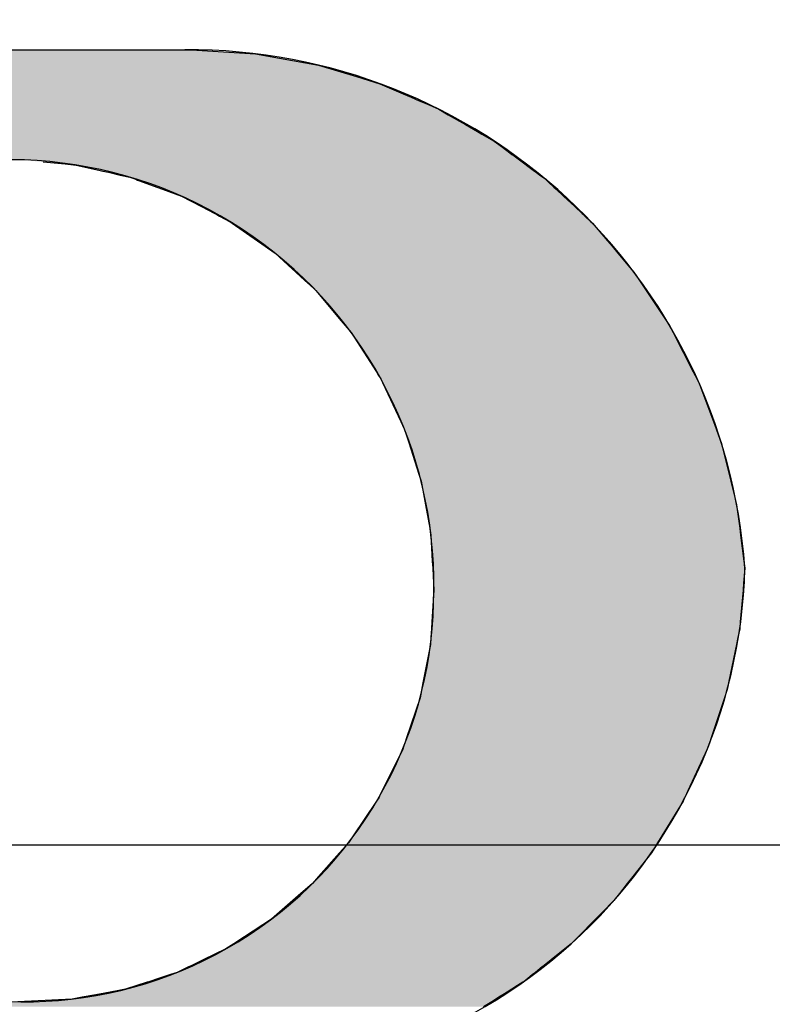
# Model space of a CAD drawing. Extents: x 717 to 847, y 196 to 364.
# Drawn here: x 784 to 784, y 336 to 337 of the extents above; entities that cross this region are included whole.
import ezdxf

# ---------------------------------------------------------------- set-up
doc = ezdxf.new("R2010")
doc.units = 0
doc.header["$MEASUREMENT"] = 0
doc.linetypes.add('CENTER', pattern=[2, 1.25, -0.25, 0.25, -0.25])
doc.layers.get('0').update_dxf_attribs({"linetype": 'CONTINUOUS'})
doc.layers.get('DEFPOINTS').update_dxf_attribs({"linetype": 'CONTINUOUS'})
for name, color, linetype in [('CENTER', 3, 'CENTER'), ('DIM', 4, 'CONTINUOUS'), ('OBJECT', 2, 'CONTINUOUS')]:
    doc.layers.add(name, color=color, linetype=linetype)
doc.dimstyles.get("Standard").update_dxf_attribs({"dimtxt": 0.18, "dimasz": 0.18, "dimexe": 0.18, "dimexo": 0.0625, "dimgap": 0.09, "dimtad": 0, "dimtih": 1, "dimtoh": 1, "dimdec": 4, "dimzin": 0, "dimtxsty": 'STANDARD', "dimcen": 0.09, "dimazin": 3, "dimtfac": 1, "dimtdec": 4, "dimtofl": 0, "dimtmove": 0, "dimatfit": 3, "dimtolj": 1, "dimtzin": 0})

# ---------------------------------------------------------------- blocks, each defined once
blk = doc.blocks.new('*D14')
at = {"color": 0, "linetype": 'BYBLOCK'}
for p, q in [((493.16727, 323.756), (493.16727, 324.756)), ((470.70371, 322.756), (494.16727, 322.756)), ((493.16727, 322.756), (493.16727, 318.756)), ((470.70371, 318.756), (494.16727, 318.756)), ((493.16727, 317.756), (493.16727, 316.756))]:
    blk.add_line(p, q, dxfattribs=at)
for points in [[(493.0006, 323.756), (493.33393, 323.756), (493.16727, 322.756)], [(493.0006, 317.756), (493.33393, 317.756), (493.16727, 318.756)]]:
    blk.add_solid(points, dxfattribs=at)
at = {"layer": 'DEFPOINTS', "color": 0, "linetype": 'BYBLOCK'}
for p in [(470.45371, 322.756), (470.45371, 318.756), (493.16727, 318.756)]:
    blk.add_point(p, dxfattribs=at)
at = {"color": 0, "linetype": 'BYBLOCK', "insert": (493.16727, 315.42266), "char_height": 1, "attachment_point": 5, "rotation": 90}
blk.add_mtext('\\A1;4', dxfattribs=at)
blk = doc.blocks.new('*U11')
at = {"linetype": 'CONTINUOUS'}
for p, q in [((1012.19835, 312.07506), (1012.84088, 312.07506)), ((1012.84088, 312.07506), (1012.88886, 312.07201)), ((1012.88886, 312.07201), (1012.90687, 312.06877)), ((1012.90687, 312.06877), (1012.93618, 312.06348)), ((1012.93618, 312.06348), (1012.96471, 312.05487)), ((1012.96471, 312.05487), (1012.98221, 312.04959)), ((1012.98221, 312.04959), (1012.99961, 312.04207)), ((1012.99961, 312.04207), (1013.00571, 312.03943)), ((1013.00571, 312.03943), (1013.01183, 312.03679)), ((1013.01183, 312.03679), (1013.01413, 312.03579)), ((1013.01413, 312.03579), (1013.01793, 312.03415)), ((1013.01793, 312.03415), (1013.02376, 312.03163)), ((1013.02376, 312.03163), (1013.02635, 312.03051)), ((1013.02635, 312.03051), (1013.03357, 312.02635)), ((1013.03357, 312.02635), (1013.0464, 312.01896)), ((1013.0464, 312.01896), (1013.05556, 312.01368)), ((1013.05556, 312.01368), (1013.05884, 312.01178)), ((1013.05884, 312.01178), (1013.06801, 312.0065)), ((1013.06801, 312.0065), (1013.07421, 312.0019)), ((1013.07421, 312.0019), (1013.07985, 311.99773)), ((1013.07985, 311.99773), (1013.08134, 311.99662)), ((1013.08134, 311.99662), (1013.08189, 311.99622)), ((1012.72949, 311.99094), (1012.74607, 311.98939)), ((1012.74607, 311.98939), (1012.75441, 311.98861)), ((1013.08189, 311.99622), (1013.08503, 311.99389)), ((1013.08503, 311.99389), (1013.08698, 311.99245)), ((1013.08698, 311.99245), (1013.08901, 311.99094)), ((1013.08901, 311.99094), (1013.0911, 311.98939)), ((1013.0911, 311.98939), (1013.09215, 311.98861)), ((1012.75441, 311.98861), (1012.77134, 311.98477)), ((1012.77134, 311.98477), (1012.77429, 311.98411)), ((1012.77429, 311.98411), (1012.77847, 311.98316)), ((1012.77847, 311.98316), (1012.78745, 311.98112)), ((1013.09215, 311.98861), (1013.09733, 311.98477)), ((1013.09733, 311.98477), (1013.09823, 311.98411)), ((1013.09823, 311.98411), (1013.09951, 311.98316)), ((1013.09951, 311.98316), (1013.10226, 311.98112)), ((1012.78745, 311.98112), (1012.79466, 311.97949)), ((1012.79466, 311.97949), (1012.79905, 311.97788)), ((1012.79905, 311.97788), (1012.80047, 311.97735)), ((1012.80047, 311.97735), (1012.80458, 311.97584)), ((1012.80458, 311.97584), (1012.81483, 311.97207)), ((1013.10226, 311.98112), (1013.10446, 311.97949)), ((1013.10446, 311.97949), (1013.10664, 311.97788)), ((1013.10664, 311.97788), (1013.1072, 311.97735)), ((1013.1072, 311.97735), (1013.10881, 311.97584)), ((1013.10881, 311.97584), (1013.11284, 311.97207)), ((1012.81483, 311.97207), (1012.81903, 311.97053)), ((1012.81903, 311.97053), (1012.83338, 311.96524)), ((1013.11284, 311.97207), (1013.11449, 311.97053)), ((1013.11449, 311.97053), (1013.12013, 311.96524)), ((1012.83338, 311.96524), (1012.84834, 311.95742)), ((1013.12013, 311.96524), (1013.12849, 311.95742)), ((1012.84834, 311.95742), (1012.85843, 311.95213)), ((1013.12849, 311.95742), (1013.13413, 311.95213)), ((1012.85843, 311.95213), (1012.85985, 311.95139)), ((1012.85985, 311.95139), (1012.86195, 311.95029)), ((1012.86195, 311.95029), (1012.86994, 311.94611)), ((1012.86994, 311.94611), (1012.87151, 311.94501)), ((1012.87151, 311.94501), (1012.89049, 311.93169)), ((1013.13413, 311.95213), (1013.13493, 311.95139)), ((1013.13493, 311.95139), (1013.1361, 311.95029)), ((1013.1361, 311.95029), (1013.14057, 311.94611)), ((1013.14057, 311.94611), (1013.14174, 311.94501)), ((1013.14174, 311.94501), (1013.15303, 311.93169)), ((1012.89049, 311.93169), (1012.8962, 311.92769)), ((1013.15303, 311.93169), (1013.15643, 311.92769)), ((1012.8962, 311.92769), (1012.89801, 311.92641)), ((1012.89801, 311.92641), (1012.90372, 311.9224)), ((1013.15643, 311.92769), (1013.15751, 311.92641)), ((1013.15751, 311.92641), (1013.16091, 311.9224)), ((1012.90372, 311.9224), (1012.91331, 311.91362)), ((1013.16091, 311.9224), (1013.16836, 311.91362)), ((1012.91331, 311.91362), (1012.91907, 311.90834)), ((1012.91907, 311.90834), (1012.92279, 311.90494)), ((1013.16836, 311.91362), (1013.17284, 311.90834)), ((1013.17284, 311.90834), (1013.17511, 311.90494)), ((1012.92279, 311.90494), (1012.92839, 311.89981)), ((1013.17511, 311.90494), (1013.17853, 311.89981)), ((1012.92839, 311.89981), (1012.92855, 311.89966)), ((1012.92855, 311.89966), (1012.93415, 311.89453)), ((1012.93415, 311.89453), (1012.95174, 311.87363)), ((1013.17853, 311.89981), (1013.17863, 311.89966)), ((1013.17863, 311.89966), (1013.18206, 311.89453)), ((1013.18206, 311.89453), (1013.196, 311.87363)), ((1012.95174, 311.87363), (1012.95618, 311.86835)), ((1013.196, 311.87363), (1013.19953, 311.86835)), ((1012.95618, 311.86835), (1012.95628, 311.86824)), ((1012.95628, 311.86824), (1012.96072, 311.86295)), ((1013.19953, 311.86835), (1013.19959, 311.86824)), ((1013.19959, 311.86824), (1013.2023, 311.86295)), ((1012.96072, 311.86295), (1012.9796, 311.83349)), ((1013.2023, 311.86295), (1013.2174, 311.83349)), ((1012.9796, 311.83349), (1012.98129, 311.83084)), ((1012.98129, 311.83084), (1012.98298, 311.82821)), ((1012.98298, 311.82821), (1012.98423, 311.82556)), ((1013.2174, 311.83349), (1013.21876, 311.83084)), ((1013.21876, 311.83084), (1013.22011, 311.82821)), ((1013.22011, 311.82821), (1013.22146, 311.82556)), ((1012.98423, 311.82556), (1012.99807, 311.79615)), ((1013.22146, 311.82556), (1013.23249, 311.79615)), ((1012.99807, 311.79615), (1013.00056, 311.79087)), ((1013.00056, 311.79087), (1013.00218, 311.78582)), ((1013.23249, 311.79615), (1013.23447, 311.79087)), ((1013.23447, 311.79087), (1013.23637, 311.78582)), ((1013.00218, 311.78582), (1013.00388, 311.78054)), ((1013.23637, 311.78582), (1013.23835, 311.78054)), ((1013.00388, 311.78054), (1013.01147, 311.75686)), ((1013.23835, 311.78054), (1013.24424, 311.75686)), ((1013.01147, 311.75686), (1013.01317, 311.75158)), ((1013.24424, 311.75686), (1013.24556, 311.75158)), ((1013.01317, 311.75158), (1013.01543, 311.73916)), ((1013.24556, 311.75158), (1013.24865, 311.73916)), ((1013.01543, 311.73916), (1013.0164, 311.73388)), ((1013.24865, 311.73916), (1013.24996, 311.73388)), ((1013.0164, 311.73388), (1013.01962, 311.71627)), ((1013.24996, 311.73388), (1013.25225, 311.71627)), ((1013.01962, 311.71627), (1013.02058, 311.71098)), ((1013.25225, 311.71627), (1013.25294, 311.71098)), ((1013.02058, 311.71098), (1013.02158, 311.69148)), ((1013.25294, 311.71098), (1013.25547, 311.69148)), ((1013.02158, 311.69148), (1013.02185, 311.6862)), ((1013.25547, 311.69148), (1013.25616, 311.6862)), ((1013.02185, 311.6862), (1013.02242, 311.67505)), ((1013.25616, 311.6862), (1013.2552, 311.67505)), ((1013.02242, 311.67505), (1013.02268, 311.66977)), ((1013.2552, 311.67505), (1013.25474, 311.66977)), ((1013.02268, 311.66977), (1013.02126, 311.64611)), ((1013.25474, 311.66977), (1013.2527, 311.64611)), ((1013.02126, 311.64611), (1013.02094, 311.64083)), ((1013.2527, 311.64611), (1013.25225, 311.64083)), ((1013.02094, 311.64083), (1013.02055, 311.63439)), ((1013.25225, 311.64083), (1013.25093, 311.63439)), ((1013.02023, 311.62911), (1013.01483, 311.6015)), ((1013.02055, 311.63439), (1013.02023, 311.62911)), ((1013.24985, 311.62911), (1013.2442, 311.6015)), ((1013.25093, 311.63439), (1013.24985, 311.62911)), ((1013.01483, 311.6015), (1013.0138, 311.59621)), ((1013.2442, 311.6015), (1013.24312, 311.59621)), ((1013.01344, 311.59442), (1013.01241, 311.58914)), ((1013.0138, 311.59621), (1013.01344, 311.59442)), ((1013.24253, 311.59442), (1013.2408, 311.58914)), ((1013.24312, 311.59621), (1013.24253, 311.59442)), ((1013.01241, 311.58914), (1013.00196, 311.55823)), ((1013.2408, 311.58914), (1013.23064, 311.55823)), ((1013.00115, 311.55583), (1013.00018, 311.55295)), ((1013.00196, 311.55823), (1013.00115, 311.55583)), ((1013.22985, 311.55583), (1013.2289, 311.55295)), ((1013.23064, 311.55823), (1013.22985, 311.55583)), ((1012.99937, 311.55055), (1012.98393, 311.51931)), ((1013.00018, 311.55295), (1012.99937, 311.55055)), ((1013.22779, 311.55055), (1013.21333, 311.51931)), ((1013.2289, 311.55295), (1013.22779, 311.55055)), ((1012.98275, 311.51691), (1012.98133, 311.51403)), ((1012.98393, 311.51931), (1012.98275, 311.51691)), ((1013.21222, 311.51691), (1013.21089, 311.51403)), ((1013.21333, 311.51931), (1013.21222, 311.51691)), ((1012.97971, 311.51162), (1012.96216, 311.4855)), ((1012.98133, 311.51403), (1012.97971, 311.51162)), ((1013.20978, 311.51162), (1013.19379, 311.4855)), ((1013.21089, 311.51403), (1013.20978, 311.51162)), ((1012.95861, 311.48022), (1012.9567, 311.47806)), ((1012.96216, 311.4855), (1012.95861, 311.48022)), ((1013.19056, 311.48022), (1013.18924, 311.47806)), ((1013.19379, 311.4855), (1013.19056, 311.48022)), ((1012.95202, 311.47278), (1012.93628, 311.455)), ((1012.9567, 311.47806), (1012.95202, 311.47278)), ((1013.186, 311.47278), (1013.17206, 311.455)), ((1013.18924, 311.47806), (1013.186, 311.47278)), ((1012.93628, 311.455), (1012.93161, 311.44972)), ((1013.17206, 311.455), (1013.16792, 311.44972)), ((1012.93161, 311.44972), (1012.92295, 311.44223)), ((1013.16792, 311.44972), (1013.16204, 311.44223)), ((1012.91685, 311.43695), (1012.90691, 311.42835)), ((1012.92295, 311.44223), (1012.91685, 311.43695)), ((1013.1579, 311.43695), (1013.14938, 311.42835)), ((1013.16204, 311.44223), (1013.1579, 311.43695)), ((1012.90691, 311.42835), (1012.90081, 311.42306)), ((1013.14938, 311.42835), (1013.14414, 311.42306)), ((1012.90081, 311.42306), (1012.88072, 311.40988)), ((1013.14414, 311.42306), (1013.13108, 311.40988)), ((1012.8748, 311.406), (1012.87266, 311.4046)), ((1012.88072, 311.40988), (1012.8748, 311.406)), ((1013.12724, 311.406), (1013.12585, 311.4046)), ((1013.13108, 311.40988), (1013.12724, 311.406)), ((1012.86675, 311.40072), (1012.84957, 311.39247)), ((1012.87266, 311.4046), (1012.86675, 311.40072)), ((1013.12099, 311.40072), (1013.11066, 311.39247)), ((1013.12585, 311.4046), (1013.12099, 311.40072)), ((1012.84957, 311.39247), (1012.84103, 311.38837)), ((1013.11066, 311.39247), (1013.10553, 311.38837)), ((1012.83857, 311.38719), (1012.83003, 311.38309)), ((1012.84103, 311.38837), (1012.83857, 311.38719)), ((1013.10405, 311.38719), (1013.09892, 311.38309)), ((1013.10553, 311.38837), (1013.10405, 311.38719)), ((1012.81604, 311.37853), (1012.80881, 311.37617)), ((1012.82503, 311.38146), (1012.81604, 311.37853)), ((1012.83003, 311.38309), (1012.82503, 311.38146)), ((1013.09321, 311.37853), (1013.09027, 311.37617)), ((1013.09688, 311.38146), (1013.09321, 311.37853)), ((1013.09892, 311.38309), (1013.09688, 311.38146)), ((1012.78754, 311.36978), (1012.77994, 311.36838)), ((1012.7913, 311.37047), (1012.78754, 311.36978)), ((1012.79982, 311.37325), (1012.7913, 311.37047)), ((1012.80752, 311.37575), (1012.79982, 311.37325)), ((1012.80881, 311.37617), (1012.80752, 311.37575)), ((1013.08003, 311.36978), (1013.07779, 311.36838)), ((1013.08114, 311.37047), (1013.08003, 311.36978)), ((1013.08558, 311.37325), (1013.08114, 311.37047)), ((1013.08959, 311.37575), (1013.08558, 311.37325)), ((1013.09027, 311.37617), (1013.08959, 311.37575)), ((1012.75124, 311.3631), (1012.71056, 311.36109)), ((1012.75885, 311.3645), (1012.75124, 311.3631)), ((1012.76906, 311.36638), (1012.75885, 311.3645)), ((1012.77994, 311.36838), (1012.76906, 311.36638)), ((1013.06933, 311.3631), (1013.06612, 311.36109)), ((1013.07157, 311.3645), (1013.06933, 311.3631)), ((1013.07458, 311.36638), (1013.07157, 311.3645)), ((1013.07779, 311.36838), (1013.07458, 311.36638)), ((1013.06612, 311.36109), (1013.0601, 311.35733))]:
    blk.add_line(p, q, dxfattribs=at)
for points in [[(1012.19835, 312.07506), (1012.19835, 312.07506), (1012.84088, 312.07506)], [(1012.19835, 312.07506), (1012.19835, 312.07201), (1012.88886, 312.07201)], [(1012.19835, 312.07201), (1012.19835, 312.06877), (1012.90687, 312.06877)], [(1012.19835, 312.06877), (1012.19835, 312.06348), (1012.93618, 312.06348)], [(1012.19835, 312.06348), (1012.19835, 312.05487), (1012.96471, 312.05487)], [(1012.19835, 312.05487), (1012.19835, 312.04959), (1012.98221, 312.04959)], [(1012.19835, 312.04959), (1012.19835, 312.04207), (1012.99961, 312.04207)], [(1012.19835, 312.04207), (1012.19835, 312.03943), (1013.00571, 312.03943)], [(1012.19835, 312.03943), (1012.19835, 312.03679), (1013.01183, 312.03679)], [(1012.26078, 312.03679), (1012.27084, 312.03579), (1013.01413, 312.03579)], [(1012.27084, 312.03579), (1012.28753, 312.03415), (1013.01793, 312.03415)], [(1012.28753, 312.03415), (1012.29584, 312.03163), (1013.02376, 312.03163)], [(1012.29584, 312.03163), (1012.29952, 312.03051), (1013.02635, 312.03051)], [(1012.29952, 312.03051), (1012.31325, 312.02635), (1013.03357, 312.02635)], [(1012.31325, 312.02635), (1012.32708, 312.01896), (1013.0464, 312.01896)], [(1012.32708, 312.01896), (1012.33696, 312.01368), (1013.05556, 312.01368)], [(1012.33696, 312.01368), (1012.33926, 312.01178), (1013.05884, 312.01178)], [(1012.33926, 312.01178), (1012.3457, 312.0065), (1013.06801, 312.0065)], [(1012.3457, 312.0065), (1012.3513, 312.0019), (1013.07421, 312.0019)], [(1012.3513, 312.0019), (1012.35639, 311.99773), (1013.07985, 311.99773)], [(1012.35639, 311.99773), (1012.35774, 311.99662), (1013.08134, 311.99662)], [(1012.35774, 311.99662), (1012.35807, 311.99622), (1013.08189, 311.99622)], [(1012.35807, 311.99622), (1012.35998, 311.99389), (1013.08503, 311.99389)], [(1012.35998, 311.99389), (1012.36117, 311.99245), (1013.08698, 311.99245)], [(1012.71332, 311.99245), (1012.72949, 311.99094), (1013.08901, 311.99094)], [(1012.72949, 311.99094), (1012.74607, 311.98939), (1013.0911, 311.98939)], [(1012.74607, 311.98939), (1012.75441, 311.98861), (1013.09215, 311.98861)], [(1012.75441, 311.98861), (1012.77134, 311.98477), (1013.09733, 311.98477)], [(1012.77134, 311.98477), (1012.77429, 311.98411), (1013.09823, 311.98411)], [(1012.77429, 311.98411), (1012.77847, 311.98316), (1013.09951, 311.98316)], [(1012.77847, 311.98316), (1012.78745, 311.98112), (1013.10226, 311.98112)], [(1012.78745, 311.98112), (1012.79466, 311.97949), (1013.10446, 311.97949)], [(1012.79466, 311.97949), (1012.79905, 311.97788), (1013.10664, 311.97788)], [(1012.79905, 311.97788), (1012.80047, 311.97735), (1013.1072, 311.97735)], [(1012.80047, 311.97735), (1012.80458, 311.97584), (1013.10881, 311.97584)], [(1012.80458, 311.97584), (1012.81483, 311.97207), (1013.11284, 311.97207)], [(1012.81483, 311.97207), (1012.81903, 311.97053), (1013.11449, 311.97053)], [(1012.81903, 311.97053), (1012.83338, 311.96524), (1013.12013, 311.96524)], [(1012.83338, 311.96524), (1012.84834, 311.95742), (1013.12849, 311.95742)], [(1012.84834, 311.95742), (1012.85843, 311.95213), (1013.13413, 311.95213)], [(1012.85843, 311.95213), (1012.85985, 311.95139), (1013.13493, 311.95139)], [(1012.85985, 311.95139), (1012.86195, 311.95029), (1013.1361, 311.95029)], [(1012.86195, 311.95029), (1012.86994, 311.94611), (1013.14057, 311.94611)], [(1012.86994, 311.94611), (1012.87151, 311.94501), (1013.14174, 311.94501)], [(1012.87151, 311.94501), (1012.89049, 311.93169), (1013.15303, 311.93169)], [(1012.89049, 311.93169), (1012.8962, 311.92769), (1013.15643, 311.92769)], [(1012.8962, 311.92769), (1012.89801, 311.92641), (1013.15751, 311.92641)], [(1012.89801, 311.92641), (1012.90372, 311.9224), (1013.16091, 311.9224)], [(1012.90372, 311.9224), (1012.91331, 311.91362), (1013.16836, 311.91362)], [(1012.91331, 311.91362), (1012.91907, 311.90834), (1013.17284, 311.90834)], [(1012.91907, 311.90834), (1012.92279, 311.90494), (1013.17511, 311.90494)], [(1012.92279, 311.90494), (1012.92839, 311.89981), (1013.17853, 311.89981)], [(1012.92839, 311.89981), (1012.92855, 311.89966), (1013.17863, 311.89966)], [(1012.92855, 311.89966), (1012.93415, 311.89453), (1013.18206, 311.89453)], [(1012.93415, 311.89453), (1012.95174, 311.87363), (1013.196, 311.87363)], [(1012.95174, 311.87363), (1012.95618, 311.86835), (1013.19953, 311.86835)], [(1012.95618, 311.86835), (1012.95628, 311.86824), (1013.19959, 311.86824)], [(1012.95628, 311.86824), (1012.96072, 311.86295), (1013.2023, 311.86295)], [(1012.96072, 311.86295), (1012.9796, 311.83349), (1013.2174, 311.83349)], [(1012.9796, 311.83349), (1012.98129, 311.83084), (1013.21876, 311.83084)], [(1012.98129, 311.83084), (1012.98298, 311.82821), (1013.22011, 311.82821)], [(1012.98298, 311.82821), (1012.98423, 311.82556), (1013.22146, 311.82556)], [(1012.98423, 311.82556), (1012.99807, 311.79615), (1013.23249, 311.79615)], [(1012.99807, 311.79615), (1013.00056, 311.79087), (1013.23447, 311.79087)], [(1013.00056, 311.79087), (1013.00218, 311.78582), (1013.23637, 311.78582)], [(1013.00218, 311.78582), (1013.00388, 311.78054), (1013.23835, 311.78054)], [(1013.00388, 311.78054), (1013.01147, 311.75686), (1013.24424, 311.75686)], [(1013.01147, 311.75686), (1013.01317, 311.75158), (1013.24556, 311.75158)], [(1013.01317, 311.75158), (1013.01543, 311.73916), (1013.24865, 311.73916)], [(1013.01543, 311.73916), (1013.0164, 311.73388), (1013.24996, 311.73388)], [(1013.0164, 311.73388), (1013.01962, 311.71627), (1013.25225, 311.71627)], [(1013.01962, 311.71627), (1013.02058, 311.71098), (1013.25294, 311.71098)], [(1013.02058, 311.71098), (1013.02158, 311.69148), (1013.25547, 311.69148)], [(1013.02158, 311.69148), (1013.02185, 311.6862), (1013.25616, 311.6862)], [(1013.02185, 311.6862), (1013.02242, 311.67505), (1013.2552, 311.67505)], [(1013.02242, 311.67505), (1013.02268, 311.66977), (1013.25474, 311.66977)], [(1013.02268, 311.66977), (1013.02126, 311.64611), (1013.2527, 311.64611)], [(1013.02126, 311.64611), (1013.02094, 311.64083), (1013.25225, 311.64083)], [(1013.02094, 311.64083), (1013.02055, 311.63439), (1013.25093, 311.63439)], [(1013.02023, 311.62911), (1013.01483, 311.6015), (1013.2442, 311.6015)], [(1013.02055, 311.63439), (1013.02023, 311.62911), (1013.24985, 311.62911)], [(1013.01483, 311.6015), (1013.0138, 311.59621), (1013.24312, 311.59621)], [(1013.01344, 311.59442), (1013.01241, 311.58914), (1013.2408, 311.58914)], [(1013.0138, 311.59621), (1013.01344, 311.59442), (1013.24253, 311.59442)], [(1013.01241, 311.58914), (1013.00196, 311.55823), (1013.23064, 311.55823)], [(1013.00115, 311.55583), (1013.00018, 311.55295), (1013.2289, 311.55295)], [(1013.00196, 311.55823), (1013.00115, 311.55583), (1013.22985, 311.55583)], [(1012.99937, 311.55055), (1012.98393, 311.51931), (1013.21333, 311.51931)], [(1013.00018, 311.55295), (1012.99937, 311.55055), (1013.22779, 311.55055)], [(1012.98275, 311.51691), (1012.98133, 311.51403), (1013.21089, 311.51403)], [(1012.98393, 311.51931), (1012.98275, 311.51691), (1013.21222, 311.51691)], [(1012.97971, 311.51162), (1012.96216, 311.4855), (1013.19379, 311.4855)], [(1012.98133, 311.51403), (1012.97971, 311.51162), (1013.20978, 311.51162)], [(1012.95861, 311.48022), (1012.9567, 311.47806), (1013.18924, 311.47806)], [(1012.96216, 311.4855), (1012.95861, 311.48022), (1013.19056, 311.48022)], [(1012.95202, 311.47278), (1012.93628, 311.455), (1013.17206, 311.455)], [(1012.9567, 311.47806), (1012.95202, 311.47278), (1013.186, 311.47278)], [(1012.93628, 311.455), (1012.93161, 311.44972), (1013.16792, 311.44972)], [(1012.93161, 311.44972), (1012.92295, 311.44223), (1013.16204, 311.44223)], [(1012.91685, 311.43695), (1012.90691, 311.42835), (1013.14938, 311.42835)], [(1012.92295, 311.44223), (1012.91685, 311.43695), (1013.1579, 311.43695)], [(1012.90691, 311.42835), (1012.90081, 311.42306), (1013.14414, 311.42306)], [(1012.90081, 311.42306), (1012.88072, 311.40988), (1013.13108, 311.40988)], [(1012.8748, 311.406), (1012.87266, 311.4046), (1013.12585, 311.4046)], [(1012.88072, 311.40988), (1012.8748, 311.406), (1013.12724, 311.406)], [(1012.86675, 311.40072), (1012.84957, 311.39247), (1013.11066, 311.39247)], [(1012.87266, 311.4046), (1012.86675, 311.40072), (1013.12099, 311.40072)], [(1012.84957, 311.39247), (1012.84103, 311.38837), (1013.10553, 311.38837)], [(1012.83857, 311.38719), (1012.83003, 311.38309), (1013.09892, 311.38309)], [(1012.84103, 311.38837), (1012.83857, 311.38719), (1013.10405, 311.38719)], [(1012.81604, 311.37853), (1012.80881, 311.37617), (1013.09027, 311.37617)], [(1012.82503, 311.38146), (1012.81604, 311.37853), (1013.09321, 311.37853)], [(1012.83003, 311.38309), (1012.82503, 311.38146), (1013.09688, 311.38146)], [(1012.78754, 311.36978), (1012.77994, 311.36838), (1013.07779, 311.36838)], [(1012.7913, 311.37047), (1012.78754, 311.36978), (1013.08003, 311.36978)], [(1012.79982, 311.37325), (1012.7913, 311.37047), (1013.08114, 311.37047)], [(1012.80752, 311.37575), (1012.79982, 311.37325), (1013.08558, 311.37325)], [(1012.80881, 311.37617), (1012.80752, 311.37575), (1013.08959, 311.37575)], [(1012.75124, 311.3631), (1012.71056, 311.36109), (1013.06612, 311.36109)], [(1012.75885, 311.3645), (1012.75124, 311.3631), (1013.06933, 311.3631)], [(1012.76906, 311.36638), (1012.75885, 311.3645), (1013.07157, 311.3645)], [(1012.77994, 311.36838), (1012.76906, 311.36638), (1013.07458, 311.36638)], [(1012.3979, 311.36109), (1012.3979, 311.35733), (1013.0601, 311.35733)]]:
    blk.add_solid(points, dxfattribs=at)
at = {"linetype": 'CONTINUOUS', "extrusion": (0, 0, -1)}
for points in [[(-1012.19835, 312.07506), (-1012.84088, 312.07506), (-1012.88886, 312.07201)], [(-1012.19835, 312.07201), (-1012.88886, 312.07201), (-1012.90687, 312.06877)], [(-1012.19835, 312.06877), (-1012.90687, 312.06877), (-1012.93618, 312.06348)], [(-1012.19835, 312.06348), (-1012.93618, 312.06348), (-1012.96471, 312.05487)], [(-1012.19835, 312.05487), (-1012.96471, 312.05487), (-1012.98221, 312.04959)], [(-1012.19835, 312.04959), (-1012.98221, 312.04959), (-1012.99961, 312.04207)], [(-1012.19835, 312.04207), (-1012.99961, 312.04207), (-1013.00571, 312.03943)], [(-1012.19835, 312.03943), (-1013.00571, 312.03943), (-1013.01183, 312.03679)], [(-1012.26078, 312.03679), (-1013.01183, 312.03679), (-1013.01413, 312.03579)], [(-1012.27084, 312.03579), (-1013.01413, 312.03579), (-1013.01793, 312.03415)], [(-1012.28753, 312.03415), (-1013.01793, 312.03415), (-1013.02376, 312.03163)], [(-1012.29584, 312.03163), (-1013.02376, 312.03163), (-1013.02635, 312.03051)], [(-1012.29952, 312.03051), (-1013.02635, 312.03051), (-1013.03357, 312.02635)], [(-1012.31325, 312.02635), (-1013.03357, 312.02635), (-1013.0464, 312.01896)], [(-1012.32708, 312.01896), (-1013.0464, 312.01896), (-1013.05556, 312.01368)], [(-1012.33696, 312.01368), (-1013.05556, 312.01368), (-1013.05884, 312.01178)], [(-1012.33926, 312.01178), (-1013.05884, 312.01178), (-1013.06801, 312.0065)], [(-1012.3457, 312.0065), (-1013.06801, 312.0065), (-1013.07421, 312.0019)], [(-1012.3513, 312.0019), (-1013.07421, 312.0019), (-1013.07985, 311.99773)], [(-1012.35639, 311.99773), (-1013.07985, 311.99773), (-1013.08134, 311.99662)], [(-1012.35774, 311.99662), (-1013.08134, 311.99662), (-1013.08189, 311.99622)], [(-1012.35807, 311.99622), (-1013.08189, 311.99622), (-1013.08503, 311.99389)], [(-1012.35998, 311.99389), (-1013.08503, 311.99389), (-1013.08698, 311.99245)], [(-1012.36117, 311.99245), (-1012.71332, 311.99245), (-1012.67208, 311.99094)], [(-1012.71332, 311.99245), (-1013.08698, 311.99245), (-1013.08901, 311.99094)], [(-1012.72949, 311.99094), (-1013.08901, 311.99094), (-1013.0911, 311.98939)], [(-1012.74607, 311.98939), (-1013.0911, 311.98939), (-1013.09215, 311.98861)], [(-1012.75441, 311.98861), (-1013.09215, 311.98861), (-1013.09733, 311.98477)], [(-1012.77134, 311.98477), (-1013.09733, 311.98477), (-1013.09823, 311.98411)], [(-1012.77429, 311.98411), (-1013.09823, 311.98411), (-1013.09951, 311.98316)], [(-1012.77847, 311.98316), (-1013.09951, 311.98316), (-1013.10226, 311.98112)], [(-1012.78745, 311.98112), (-1013.10226, 311.98112), (-1013.10446, 311.97949)], [(-1012.79466, 311.97949), (-1013.10446, 311.97949), (-1013.10664, 311.97788)], [(-1012.79905, 311.97788), (-1013.10664, 311.97788), (-1013.1072, 311.97735)], [(-1012.80047, 311.97735), (-1013.1072, 311.97735), (-1013.10881, 311.97584)], [(-1012.80458, 311.97584), (-1013.10881, 311.97584), (-1013.11284, 311.97207)], [(-1012.81483, 311.97207), (-1013.11284, 311.97207), (-1013.11449, 311.97053)], [(-1012.81903, 311.97053), (-1013.11449, 311.97053), (-1013.12013, 311.96524)], [(-1012.83338, 311.96524), (-1013.12013, 311.96524), (-1013.12849, 311.95742)], [(-1012.84834, 311.95742), (-1013.12849, 311.95742), (-1013.13413, 311.95213)], [(-1012.85843, 311.95213), (-1013.13413, 311.95213), (-1013.13493, 311.95139)], [(-1012.85985, 311.95139), (-1013.13493, 311.95139), (-1013.1361, 311.95029)], [(-1012.86195, 311.95029), (-1013.1361, 311.95029), (-1013.14057, 311.94611)], [(-1012.86994, 311.94611), (-1013.14057, 311.94611), (-1013.14174, 311.94501)], [(-1012.87151, 311.94501), (-1013.14174, 311.94501), (-1013.15303, 311.93169)], [(-1012.89049, 311.93169), (-1013.15303, 311.93169), (-1013.15643, 311.92769)], [(-1012.8962, 311.92769), (-1013.15643, 311.92769), (-1013.15751, 311.92641)], [(-1012.89801, 311.92641), (-1013.15751, 311.92641), (-1013.16091, 311.9224)], [(-1012.90372, 311.9224), (-1013.16091, 311.9224), (-1013.16836, 311.91362)], [(-1012.91331, 311.91362), (-1013.16836, 311.91362), (-1013.17284, 311.90834)], [(-1012.91907, 311.90834), (-1013.17284, 311.90834), (-1013.17511, 311.90494)], [(-1012.92279, 311.90494), (-1013.17511, 311.90494), (-1013.17853, 311.89981)], [(-1012.92839, 311.89981), (-1013.17853, 311.89981), (-1013.17863, 311.89966)], [(-1012.92855, 311.89966), (-1013.17863, 311.89966), (-1013.18206, 311.89453)], [(-1012.93415, 311.89453), (-1013.18206, 311.89453), (-1013.196, 311.87363)], [(-1012.95174, 311.87363), (-1013.196, 311.87363), (-1013.19953, 311.86835)], [(-1012.95618, 311.86835), (-1013.19953, 311.86835), (-1013.19959, 311.86824)], [(-1012.95628, 311.86824), (-1013.19959, 311.86824), (-1013.2023, 311.86295)], [(-1012.96072, 311.86295), (-1013.2023, 311.86295), (-1013.2174, 311.83349)], [(-1012.9796, 311.83349), (-1013.2174, 311.83349), (-1013.21876, 311.83084)], [(-1012.98129, 311.83084), (-1013.21876, 311.83084), (-1013.22011, 311.82821)], [(-1012.98298, 311.82821), (-1013.22011, 311.82821), (-1013.22146, 311.82556)], [(-1012.98423, 311.82556), (-1013.22146, 311.82556), (-1013.23249, 311.79615)], [(-1012.99807, 311.79615), (-1013.23249, 311.79615), (-1013.23447, 311.79087)], [(-1013.00056, 311.79087), (-1013.23447, 311.79087), (-1013.23637, 311.78582)], [(-1013.00218, 311.78582), (-1013.23637, 311.78582), (-1013.23835, 311.78054)], [(-1013.00388, 311.78054), (-1013.23835, 311.78054), (-1013.24424, 311.75686)], [(-1013.01147, 311.75686), (-1013.24424, 311.75686), (-1013.24556, 311.75158)], [(-1013.01317, 311.75158), (-1013.24556, 311.75158), (-1013.24865, 311.73916)], [(-1013.01543, 311.73916), (-1013.24865, 311.73916), (-1013.24996, 311.73388)], [(-1013.0164, 311.73388), (-1013.24996, 311.73388), (-1013.25225, 311.71627)], [(-1013.01962, 311.71627), (-1013.25225, 311.71627), (-1013.25294, 311.71098)], [(-1013.02058, 311.71098), (-1013.25294, 311.71098), (-1013.25547, 311.69148)], [(-1013.02158, 311.69148), (-1013.25547, 311.69148), (-1013.25616, 311.6862)], [(-1013.02185, 311.6862), (-1013.25616, 311.6862), (-1013.2552, 311.67505)], [(-1013.02242, 311.67505), (-1013.2552, 311.67505), (-1013.25474, 311.66977)], [(-1013.02268, 311.66977), (-1013.25474, 311.66977), (-1013.2527, 311.64611)], [(-1013.02126, 311.64611), (-1013.2527, 311.64611), (-1013.25225, 311.64083)], [(-1013.02094, 311.64083), (-1013.25225, 311.64083), (-1013.25093, 311.63439)], [(-1013.02023, 311.62911), (-1013.24985, 311.62911), (-1013.2442, 311.6015)], [(-1013.02055, 311.63439), (-1013.25093, 311.63439), (-1013.24985, 311.62911)], [(-1013.01483, 311.6015), (-1013.2442, 311.6015), (-1013.24312, 311.59621)], [(-1013.01344, 311.59442), (-1013.24253, 311.59442), (-1013.2408, 311.58914)], [(-1013.0138, 311.59621), (-1013.24312, 311.59621), (-1013.24253, 311.59442)], [(-1013.01241, 311.58914), (-1013.2408, 311.58914), (-1013.23064, 311.55823)], [(-1013.00115, 311.55583), (-1013.22985, 311.55583), (-1013.2289, 311.55295)], [(-1013.00196, 311.55823), (-1013.23064, 311.55823), (-1013.22985, 311.55583)], [(-1012.99937, 311.55055), (-1013.22779, 311.55055), (-1013.21333, 311.51931)], [(-1013.00018, 311.55295), (-1013.2289, 311.55295), (-1013.22779, 311.55055)], [(-1012.98275, 311.51691), (-1013.21222, 311.51691), (-1013.21089, 311.51403)], [(-1012.98393, 311.51931), (-1013.21333, 311.51931), (-1013.21222, 311.51691)], [(-1012.97971, 311.51162), (-1013.20978, 311.51162), (-1013.19379, 311.4855)], [(-1012.98133, 311.51403), (-1013.21089, 311.51403), (-1013.20978, 311.51162)], [(-1012.95861, 311.48022), (-1013.19056, 311.48022), (-1013.18924, 311.47806)], [(-1012.96216, 311.4855), (-1013.19379, 311.4855), (-1013.19056, 311.48022)], [(-1012.95202, 311.47278), (-1013.186, 311.47278), (-1013.17206, 311.455)], [(-1012.9567, 311.47806), (-1013.18924, 311.47806), (-1013.186, 311.47278)], [(-1012.93628, 311.455), (-1013.17206, 311.455), (-1013.16792, 311.44972)], [(-1012.93161, 311.44972), (-1013.16792, 311.44972), (-1013.16204, 311.44223)], [(-1012.91685, 311.43695), (-1013.1579, 311.43695), (-1013.14938, 311.42835)], [(-1012.92295, 311.44223), (-1013.16204, 311.44223), (-1013.1579, 311.43695)], [(-1012.90691, 311.42835), (-1013.14938, 311.42835), (-1013.14414, 311.42306)], [(-1012.90081, 311.42306), (-1013.14414, 311.42306), (-1013.13108, 311.40988)], [(-1012.8748, 311.406), (-1013.12724, 311.406), (-1013.12585, 311.4046)], [(-1012.88072, 311.40988), (-1013.13108, 311.40988), (-1013.12724, 311.406)], [(-1012.86675, 311.40072), (-1013.12099, 311.40072), (-1013.11066, 311.39247)], [(-1012.87266, 311.4046), (-1013.12585, 311.4046), (-1013.12099, 311.40072)], [(-1012.84957, 311.39247), (-1013.11066, 311.39247), (-1013.10553, 311.38837)], [(-1012.83857, 311.38719), (-1013.10405, 311.38719), (-1013.09892, 311.38309)], [(-1012.84103, 311.38837), (-1013.10553, 311.38837), (-1013.10405, 311.38719)], [(-1012.81604, 311.37853), (-1013.09321, 311.37853), (-1013.09027, 311.37617)], [(-1012.82503, 311.38146), (-1013.09688, 311.38146), (-1013.09321, 311.37853)], [(-1012.83003, 311.38309), (-1013.09892, 311.38309), (-1013.09688, 311.38146)], [(-1012.78754, 311.36978), (-1013.08003, 311.36978), (-1013.07779, 311.36838)], [(-1012.7913, 311.37047), (-1013.08114, 311.37047), (-1013.08003, 311.36978)], [(-1012.79982, 311.37325), (-1013.08558, 311.37325), (-1013.08114, 311.37047)], [(-1012.80752, 311.37575), (-1013.08959, 311.37575), (-1013.08558, 311.37325)], [(-1012.80881, 311.37617), (-1013.09027, 311.37617), (-1013.08959, 311.37575)], [(-1012.75124, 311.3631), (-1013.06933, 311.3631), (-1013.06612, 311.36109)], [(-1012.75885, 311.3645), (-1013.07157, 311.3645), (-1013.06933, 311.3631)], [(-1012.76906, 311.36638), (-1013.07458, 311.36638), (-1013.07157, 311.3645)], [(-1012.77994, 311.36838), (-1013.07779, 311.36838), (-1013.07458, 311.36638)], [(-1012.3979, 311.36109), (-1013.06612, 311.36109), (-1013.0601, 311.35733)]]:
    blk.add_solid(points, dxfattribs=at)

msp = doc.modelspace()

# ---------------------------------------------------------------- linework, layer by layer
msp.add_line((783.31851, 336.98822), (783.96104, 336.98822))
for centre, radius, start, end in [((783.95852, 336.56935), 0.41887, 4.10812, 90.34444), ((783.82449, 336.58735), 0.31839, 359.20567, 110.67493), ((783.98308, 336.61038), 0.3934, 265.48806, 358.39437), ((783.83601, 336.58106), 0.30685, 246.1791, 0.35022)]:
    msp.add_arc(centre, radius, start, end)
at = {"layer": 'CENTER'}
msp.add_line((781.36041, 336.39196), (801.52041, 336.39196), dxfattribs=at)
at = {"layer": 'OBJECT'}
msp.add_circle((781.18041, 336.39196), 18.25, dxfattribs=at)

# ---------------------------------------------------------------- block references
at = {"linetype": 'CONTINUOUS'}
msp.add_blockref('*U11', (-228.87983, 24.91316), dxfattribs=at)

# ---------------------------------------------------------------- dimensions: what is measured, and where the dimension line sits
at = {"layer": 'DIM'}
dim = msp.add_linear_dim(base=(806.39915, 334.39196), p1=(783.68559, 338.39196), p2=(783.68559, 334.39196), angle=90, dimstyle='STANDARD', override={"dimtxt": 1, "dimasz": 1, "dimexe": 1, "dimexo": 0.25, "dimgap": 1, "dimtih": 0, "dimtoh": 0, "dimlunit": 5, "dimcen": 0, "dimtofl": 1, "dimatfit": 0, "dimfrac": 2}, dxfattribs=at)
dim.commit()
dim.dimension.update_dxf_attribs({"geometry": '*D14', "text_midpoint": (806.39915, 331.05863), "insert": (313.23188, 15.63596)})

doc.saveas('drawing.dxf')
